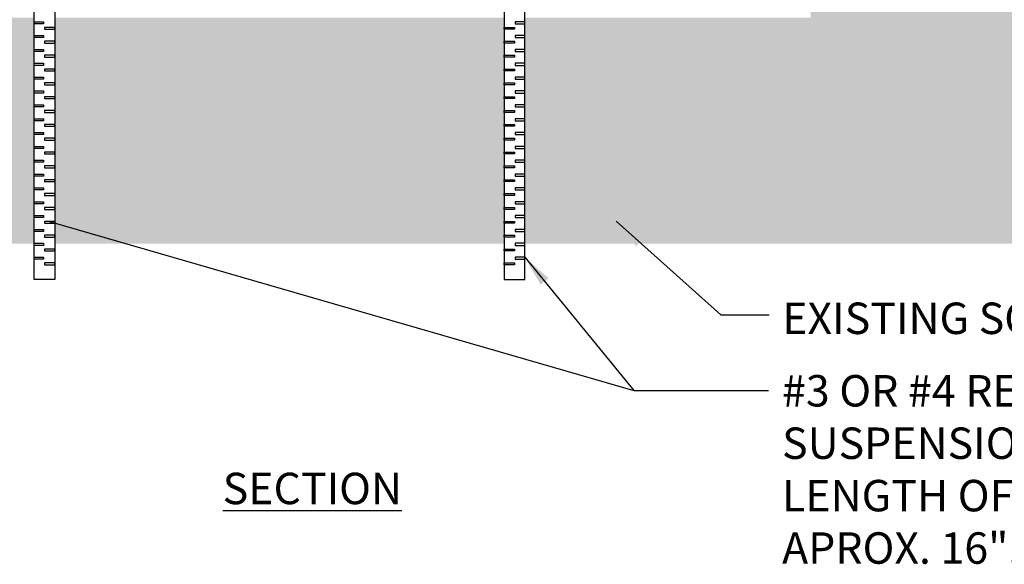
# Model space of a CAD drawing. Extents: x 0 to 216, y 0 to 280.
# Drawn here: x 87 to 162, y 97 to 138 of the extents above; entities that cross this region are included whole.
import ezdxf

# ---------------------------------------------------------------- set-up
doc = ezdxf.new("R2010")
doc.units = 0
doc.header["$LTSCALE"] = 10
doc.header["$MEASUREMENT"] = 0
for name, color, linetype in [('CADdetails-2-FINELIGHT', 2, 'CONTINUOUS'), ('CADdetails-7-VERYFINE', 7, 'CONTINUOUS'), ('CADdetails-9-EXTRAFINE', 9, 'CONTINUOUS')]:
    doc.layers.add(name, color=color, linetype=linetype)
doc.styles.add('CADdetails-DIMENSIONS', font='ARIALN.TTF', dxfattribs={"height": 2.38})
doc.styles.add('CADdetails-NOTES', font='ARIALN.TTF', dxfattribs={"height": 2.38})
doc.dimstyles.new('CADdetails-LEADER', dxfattribs={"dimtxt": 2.38, "dimasz": 2.38, "dimexe": 0.5, "dimexo": 1.5, "dimgap": 1, "dimtad": 0, "dimzin": 0, "dimdsep": 46, "dimtxsty": 'CADdetails-DIMENSIONS', "dimcen": 1, "dimclrd": 256, "dimclre": 256, "dimclrt": 256, "dimadec": 0, "dimazin": 0, "dimtfac": 1, "dimtdec": 4, "dimtofl": 0, "dimtmove": 0, "dimatfit": 3, "dimfxl": 1, "dimtolj": 1, "dimtzin": 0, "dimarcsym": 0})

msp = doc.modelspace()

# ---------------------------------------------------------------- hatches: boundary and pattern name
at = {"layer": 'CADdetails-9-EXTRAFINE'}
h = msp.add_hatch(dxfattribs=at)
h.set_pattern_fill('EARTH', color=256, scale=11.261538, style=0)
h.set_pattern_definition([(0, (-241.381, 225.0235), (2.815385, 2.815385), [2.815385, -2.815385]), (0, (-241.381, 226.0793), (2.815385, 2.815385), [2.815385, -2.815385]), (0, (-241.381, 227.135), (2.815385, 2.815385), [2.815385, -2.815385]), (90, (-241.029, 227.487), (-2.815385, 2.815385), [2.815385, -2.815385]), (90, (-239.9733, 227.487), (-2.815385, 2.815385), [2.815385, -2.815385]), (90, (-238.9175, 227.487), (-2.815385, 2.815385), [2.815385, -2.815385])])
h.paths.add_polyline_path([(88.326, 137.994), (80.272, 137.994), (66.676, 137.994), (66.676, 151.073), (23.922, 151.073), (23.922, 120.9), (88.326, 120.9), (88.326, 120.917)])
h.paths.add_polyline_path([(123.902, 137.994), (115.489, 137.994), (106.894, 137.994), (98.299, 137.994), (89.886, 137.994), (89.886, 120.9), (123.902, 120.9)])
h.paths.add_polyline_path([(188.326, 151.073), (147.112, 151.073), (147.112, 137.994), (125.462, 137.994), (125.462, 120.9), (188.326, 120.9)])
h.paths.add_polyline_path([(35.987, 144.748), (45.973, 144.748)], flags=16)

# ---------------------------------------------------------------- linework, layer by layer
for points in [[(88.326, 184.979), (89.886, 184.979), (89.886, 118.187), (88.326, 118.187)], [(125.462, 184.979), (123.902, 184.979), (123.902, 118.187), (125.462, 118.187)], [(88.326, 137.685), (89.039, 137.685), (89.039, 137.528), (88.326, 137.528)], [(89.886, 137.25), (89.109, 137.25), (89.109, 137.111), (89.886, 137.111)], [(123.902, 137.25), (124.68, 137.25), (124.68, 137.111), (123.902, 137.111)], [(125.462, 137.685), (124.749, 137.685), (124.749, 137.528), (125.462, 137.528)], [(88.326, 136.637), (89.039, 136.637), (89.039, 136.48), (88.326, 136.48)], [(125.462, 136.637), (124.749, 136.637), (124.749, 136.48), (125.462, 136.48)], [(89.886, 136.202), (89.109, 136.202), (89.109, 136.063), (89.886, 136.063)], [(123.902, 136.202), (124.68, 136.202), (124.68, 136.063), (123.902, 136.063)], [(88.326, 135.589), (89.039, 135.589), (89.039, 135.432), (88.326, 135.432)], [(89.886, 135.154), (89.109, 135.154), (89.109, 135.015), (89.886, 135.015)], [(123.902, 135.154), (124.68, 135.154), (124.68, 135.015), (123.902, 135.015)], [(125.462, 135.589), (124.749, 135.589), (124.749, 135.432), (125.462, 135.432)], [(88.326, 134.541), (89.039, 134.541), (89.039, 134.384), (88.326, 134.384)], [(125.462, 134.541), (124.749, 134.541), (124.749, 134.384), (125.462, 134.384)], [(88.326, 133.493), (89.039, 133.493), (89.039, 133.336), (88.326, 133.336)], [(89.886, 134.106), (89.109, 134.106), (89.109, 133.967), (89.886, 133.967)], [(123.902, 134.106), (124.68, 134.106), (124.68, 133.967), (123.902, 133.967)], [(125.462, 133.493), (124.749, 133.493), (124.749, 133.336), (125.462, 133.336)], [(89.886, 133.058), (89.109, 133.058), (89.109, 132.919), (89.886, 132.919)], [(123.902, 133.058), (124.68, 133.058), (124.68, 132.919), (123.902, 132.919)], [(88.326, 132.445), (89.039, 132.445), (89.039, 132.288), (88.326, 132.288)], [(89.886, 132.01), (89.109, 132.01), (89.109, 131.871), (89.886, 131.871)], [(123.902, 132.01), (124.68, 132.01), (124.68, 131.871), (123.902, 131.871)], [(125.462, 132.445), (124.749, 132.445), (124.749, 132.288), (125.462, 132.288)], [(88.326, 131.397), (89.039, 131.397), (89.039, 131.241), (88.326, 131.241)], [(125.462, 131.397), (124.749, 131.397), (124.749, 131.241), (125.462, 131.241)], [(89.886, 130.962), (89.109, 130.962), (89.109, 130.823), (89.886, 130.823)], [(123.902, 130.962), (124.68, 130.962), (124.68, 130.823), (123.902, 130.823)], [(88.326, 130.349), (89.039, 130.349), (89.039, 130.193), (88.326, 130.193)], [(89.886, 129.914), (89.109, 129.914), (89.109, 129.775), (89.886, 129.775)], [(123.902, 129.914), (124.68, 129.914), (124.68, 129.775), (123.902, 129.775)], [(125.462, 130.349), (124.749, 130.349), (124.749, 130.193), (125.462, 130.193)], [(88.326, 129.301), (89.039, 129.301), (89.039, 129.145), (88.326, 129.145)], [(125.462, 129.301), (124.749, 129.301), (124.749, 129.145), (125.462, 129.145)], [(88.326, 128.253), (89.039, 128.253), (89.039, 128.097), (88.326, 128.097)], [(89.886, 128.866), (89.109, 128.866), (89.109, 128.727), (89.886, 128.727)], [(123.902, 128.866), (124.68, 128.866), (124.68, 128.727), (123.902, 128.727)], [(125.462, 128.253), (124.749, 128.253), (124.749, 128.097), (125.462, 128.097)], [(89.886, 127.818), (89.109, 127.818), (89.109, 127.679), (89.886, 127.679)], [(123.902, 127.818), (124.68, 127.818), (124.68, 127.679), (123.902, 127.679)], [(88.326, 127.205), (89.039, 127.205), (89.039, 127.049), (88.326, 127.049)], [(89.886, 126.77), (89.109, 126.77), (89.109, 126.631), (89.886, 126.631)], [(123.902, 126.77), (124.68, 126.77), (124.68, 126.631), (123.902, 126.631)], [(125.462, 127.205), (124.749, 127.205), (124.749, 127.049), (125.462, 127.049)], [(88.326, 126.157), (89.039, 126.157), (89.039, 126.001), (88.326, 126.001)], [(125.462, 126.157), (124.749, 126.157), (124.749, 126.001), (125.462, 126.001)], [(89.886, 125.722), (89.109, 125.722), (89.109, 125.583), (89.886, 125.583)], [(123.902, 125.722), (124.68, 125.722), (124.68, 125.583), (123.902, 125.583)], [(88.326, 125.109), (89.039, 125.109), (89.039, 124.953), (88.326, 124.953)], [(89.886, 124.674), (89.109, 124.674), (89.109, 124.535), (89.886, 124.535)], [(123.902, 124.674), (124.68, 124.674), (124.68, 124.535), (123.902, 124.535)], [(125.462, 125.109), (124.749, 125.109), (124.749, 124.953), (125.462, 124.953)], [(88.326, 124.061), (89.039, 124.061), (89.039, 123.905), (88.326, 123.905)], [(125.462, 124.061), (124.749, 124.061), (124.749, 123.905), (125.462, 123.905)], [(88.326, 123.013), (89.039, 123.013), (89.039, 122.857), (88.326, 122.857)], [(89.886, 123.626), (89.109, 123.626), (89.109, 123.487), (89.886, 123.487)], [(123.902, 123.626), (124.68, 123.626), (124.68, 123.487), (123.902, 123.487)], [(125.462, 123.013), (124.749, 123.013), (124.749, 122.857), (125.462, 122.857)], [(89.886, 122.579), (89.109, 122.579), (89.109, 122.439), (89.886, 122.439)], [(123.902, 122.579), (124.68, 122.579), (124.68, 122.439), (123.902, 122.439)], [(88.326, 121.965), (89.039, 121.965), (89.039, 121.809), (88.326, 121.809)], [(89.886, 121.531), (89.109, 121.531), (89.109, 121.391), (89.886, 121.391)], [(123.902, 121.531), (124.68, 121.531), (124.68, 121.391), (123.902, 121.391)], [(125.462, 121.965), (124.749, 121.965), (124.749, 121.809), (125.462, 121.809)], [(88.326, 120.917), (89.039, 120.917), (89.039, 120.761), (88.326, 120.761)], [(125.462, 120.917), (124.749, 120.917), (124.749, 120.761), (125.462, 120.761)], [(89.886, 120.483), (89.109, 120.483), (89.109, 120.343), (89.886, 120.343)], [(123.902, 120.483), (124.68, 120.483), (124.68, 120.343), (123.902, 120.343)], [(88.326, 119.869), (89.039, 119.869), (89.039, 119.713), (88.326, 119.713)], [(89.886, 119.435), (89.109, 119.435), (89.109, 119.296), (89.886, 119.296)], [(123.902, 119.435), (124.68, 119.435), (124.68, 119.296), (123.902, 119.296)], [(125.462, 119.869), (124.749, 119.869), (124.749, 119.713), (125.462, 119.713)]]:
    msp.add_lwpolyline(points, close=True, dxfattribs=at)

# ---------------------------------------------------------------- texts
at = {"layer": 'CADdetails-2-FINELIGHT', "insert": (102.601, 103.552), "char_height": 2.38, "attachment_point": 1, "style": 'CADdetails-NOTES'}
msp.add_mtext_dynamic_manual_height_columns('{\\LSECTION}', width=12.81455, gutter_width=11.9, heights=[0], dxfattribs=at)
at = {"layer": 'CADdetails-7-VERYFINE', "char_height": 2.38, "width": 53.92778, "attachment_point": 1, "style": 'CADdetails-DIMENSIONS'}
for s, insert in [('EXISTING SOILS ', (144.955, 116.431)), ('#3 OR #4 REBAR STAKE \\PSUSPENSION METHOD. \\PLENGTH OF STAKE \\PAPROX. 16".', (144.943, 110.944))]:
    msp.add_mtext(s, dxfattribs=dict(at, insert=insert))

# ---------------------------------------------------------------- leaders
at = {"layer": 'CADdetails-7-VERYFINE'}
for points in [[(89.497, 122.579), (133.722, 109.782), (143.908, 109.782)], [(132.375, 122.583), (140.3, 115.502), (143.966, 115.502)], [(125.462, 119.869), (133.722, 109.782)]]:
    msp.add_leader(points, dimstyle='CADdetails-LEADER', dxfattribs=at)

doc.saveas('drawing.dxf')
